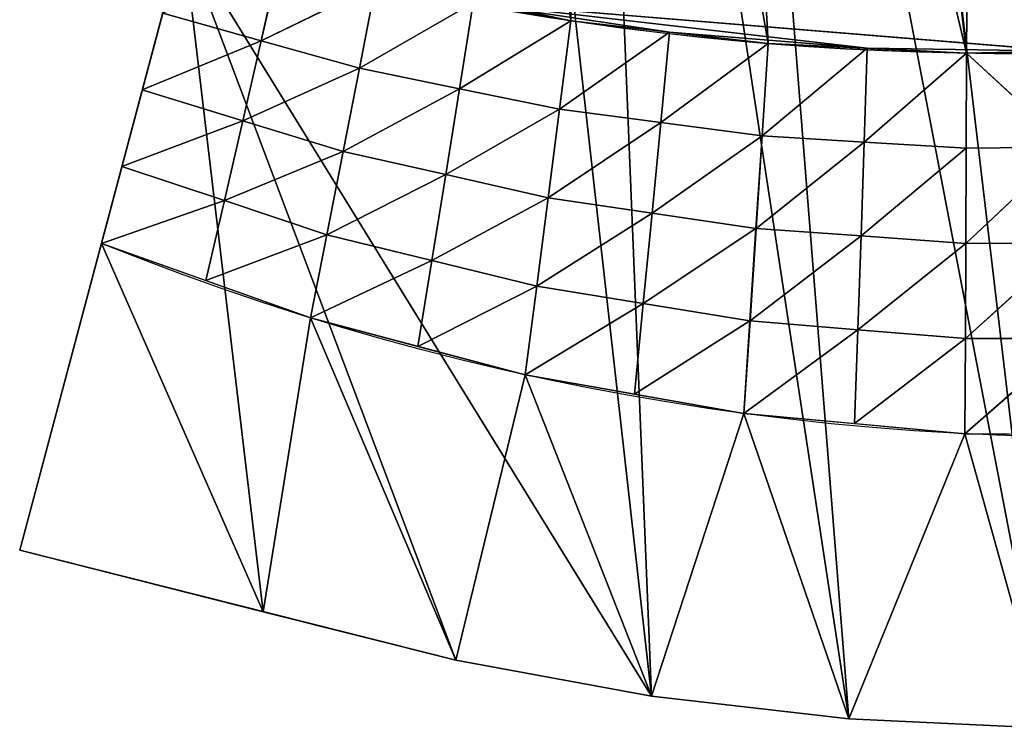
# Model space of a CAD drawing. Extents: x 14 to 286, y -8 to 225.
# Drawn here: x 18 to 38, y 19 to 33 of the extents above; entities that cross this region are included whole.
import ezdxf

# ---------------------------------------------------------------- set-up
doc = ezdxf.new("R2010")
doc.units = 0
doc.header["$MEASUREMENT"] = 0
doc.layers.get('0').update_dxf_attribs({"linetype": 'CONTINUOUS'})
doc.layers.add('QUEUE-STANDARD-PIECES-DXF_', color=7, linetype='CONTINUOUS')

# ---------------------------------------------------------------- blocks, each defined once
blk = doc.blocks.new('GROUP_7')
at = {"layer": 'QUEUE-STANDARD-PIECES-DXF_', "color": 7}
blk.add_arc((9.0113, -14.7552), 23.8648, 67.81488, 112.18512, dxfattribs=at)
blk = doc.blocks.new('GROUP3_4')
at = {"color": 0}
for p, q in [((231.811, 115.463, 30), (229.544, 115.75, 30)), ((231.811, 115.463, 30), (229.363, 113.784, 26.875)), ((231.811, 115.463, 30), (229.363, 113.784, 26.875)), ((231.571, 113.519, 26.875), (231.811, 115.463, 30)), ((231.571, 113.519, 26.875), (231.811, 115.463, 30)), ((234.046, 114.989, 30), (231.811, 115.463, 30)), ((234.046, 114.989, 30), (231.571, 113.519, 26.875)), ((234.046, 114.989, 30), (231.571, 113.519, 26.875)), ((233.751, 113.079, 26.875), (234.046, 114.989, 30)), ((233.751, 113.079, 26.875), (234.046, 114.989, 30)), ((236.282, 114.514, 30), (234.046, 114.989, 30)), ((236.282, 114.514, 30), (233.751, 113.079, 26.875)), ((236.282, 114.514, 30), (233.751, 113.079, 26.875)), ((236.282, 114.514, 30), (235.931, 112.638, 26.875)), ((236.282, 114.514, 30), (235.931, 112.638, 26.875)), ((235.934, 112.638, 26.875), (236.282, 114.514, 30)), ((235.934, 112.638, 26.875), (236.282, 114.514, 30)), ((238.47, 113.854, 30), (236.282, 114.514, 30)), ((229.363, 113.784, 26.875), (231.571, 113.519, 26.875)), ((229.363, 113.784, 26.875), (231.571, 113.519, 26.875)), ((238.47, 113.854, 30), (235.934, 112.638, 26.875)), ((238.47, 113.854, 30), (235.934, 112.638, 26.875)), ((238.071, 112.025, 26.875), (238.47, 113.854, 30)), ((238.071, 112.025, 26.875), (238.47, 113.854, 30)), ((240.658, 113.194, 30), (238.47, 113.854, 30)), ((229.183, 111.819, 23.75), (231.571, 113.519, 26.875)), ((229.183, 111.819, 23.75), (231.571, 113.519, 26.875)), ((231.332, 111.574, 23.75), (231.571, 113.519, 26.875)), ((231.332, 111.574, 23.75), (231.571, 113.519, 26.875)), ((231.571, 113.519, 26.875), (233.751, 113.079, 26.875)), ((231.571, 113.519, 26.875), (233.751, 113.079, 26.875)), ((240.658, 113.194, 30), (238.071, 112.025, 26.875)), ((240.658, 113.194, 30), (238.071, 112.025, 26.875)), ((240.207, 111.413, 26.875), (240.658, 113.194, 30)), ((240.207, 111.413, 26.875), (240.658, 113.194, 30)), ((242.783, 112.354, 30), (240.658, 113.194, 30)), ((233.751, 113.079, 26.875), (231.332, 111.574, 23.75)), ((233.751, 113.079, 26.875), (231.332, 111.574, 23.75)), ((233.457, 111.168, 23.75), (233.751, 113.079, 26.875)), ((233.457, 111.168, 23.75), (233.751, 113.079, 26.875)), ((233.751, 113.079, 26.875), (235.931, 112.638, 26.875)), ((233.751, 113.079, 26.875), (235.931, 112.638, 26.875)), ((235.931, 112.638, 26.875), (233.457, 111.168, 23.75)), ((235.931, 112.638, 26.875), (233.457, 111.168, 23.75)), ((235.934, 112.638, 26.875), (235.582, 110.762, 23.75)), ((235.582, 110.762, 23.75), (235.931, 112.638, 26.875)), ((235.582, 110.762, 23.75), (235.931, 112.638, 26.875)), ((235.934, 112.638, 26.875), (235.582, 110.762, 23.75)), ((235.586, 110.761, 23.75), (235.934, 112.638, 26.875)), ((235.586, 110.761, 23.75), (235.934, 112.638, 26.875)), ((235.931, 112.638, 26.875), (235.934, 112.638, 26.875)), ((235.931, 112.638, 26.875), (235.934, 112.638, 26.875)), ((235.934, 112.638, 26.875), (238.071, 112.025, 26.875)), ((235.934, 112.638, 26.875), (238.071, 112.025, 26.875)), ((242.783, 112.354, 30), (240.207, 111.413, 26.875)), ((242.783, 112.354, 30), (240.207, 111.413, 26.875)), ((242.783, 112.354, 30), (242.29, 110.632, 26.875)), ((242.783, 112.354, 30), (242.29, 110.632, 26.875)), ((244.908, 111.513, 30), (242.783, 112.354, 30)), ((235.586, 110.761, 23.75), (238.071, 112.025, 26.875)), ((235.586, 110.761, 23.75), (238.071, 112.025, 26.875)), ((237.672, 110.197, 23.75), (238.071, 112.025, 26.875)), ((237.672, 110.197, 23.75), (238.071, 112.025, 26.875)), ((238.071, 112.025, 26.875), (240.207, 111.413, 26.875)), ((238.071, 112.025, 26.875), (240.207, 111.413, 26.875)), ((231.332, 111.574, 23.75), (229.183, 111.819, 23.75)), ((231.332, 111.574, 23.75), (229.183, 111.819, 23.75)), ((229.004, 109.854, 20.625), (231.332, 111.574, 23.75)), ((229.004, 109.854, 20.625), (231.332, 111.574, 23.75)), ((231.095, 109.63, 20.625), (231.332, 111.574, 23.75)), ((231.095, 109.63, 20.625), (231.332, 111.574, 23.75)), ((233.457, 111.168, 23.75), (231.332, 111.574, 23.75)), ((233.457, 111.168, 23.75), (231.332, 111.574, 23.75)), ((242.29, 110.632, 26.875), (244.908, 111.513, 30)), ((242.29, 110.632, 26.875), (244.908, 111.513, 30)), ((244.908, 111.513, 30), (244.372, 109.851, 26.875)), ((244.908, 111.513, 30), (244.372, 109.851, 26.875)), ((246.955, 110.498, 30), (244.908, 111.513, 30)), ((237.672, 110.197, 23.75), (240.207, 111.413, 26.875)), ((237.672, 110.197, 23.75), (240.207, 111.413, 26.875)), ((239.758, 109.632, 23.75), (240.207, 111.413, 26.875)), ((239.758, 109.632, 23.75), (240.207, 111.413, 26.875)), ((240.207, 111.413, 26.875), (242.29, 110.632, 26.875)), ((240.207, 111.413, 26.875), (242.29, 110.632, 26.875)), ((231.095, 109.63, 20.625), (233.457, 111.168, 23.75)), ((231.095, 109.63, 20.625), (233.457, 111.168, 23.75)), ((233.165, 109.258, 20.625), (233.457, 111.168, 23.75)), ((233.165, 109.258, 20.625), (233.457, 111.168, 23.75)), ((235.582, 110.762, 23.75), (233.457, 111.168, 23.75)), ((235.582, 110.762, 23.75), (233.457, 111.168, 23.75)), ((233.165, 109.258, 20.625), (235.582, 110.762, 23.75)), ((233.165, 109.258, 20.625), (235.582, 110.762, 23.75)), ((235.235, 108.886, 20.625), (235.582, 110.762, 23.75)), ((235.235, 108.886, 20.625), (235.582, 110.762, 23.75)), ((235.235, 108.886, 20.625), (235.586, 110.761, 23.75)), ((235.235, 108.886, 20.625), (235.586, 110.761, 23.75)), ((235.239, 108.885, 20.625), (235.586, 110.761, 23.75)), ((235.239, 108.885, 20.625), (235.586, 110.761, 23.75)), ((235.582, 110.762, 23.75), (235.586, 110.761, 23.75)), ((235.582, 110.762, 23.75), (235.586, 110.761, 23.75)), ((237.672, 110.197, 23.75), (235.586, 110.761, 23.75)), ((237.672, 110.197, 23.75), (235.586, 110.761, 23.75)), ((242.29, 110.632, 26.875), (239.758, 109.632, 23.75)), ((242.29, 110.632, 26.875), (239.758, 109.632, 23.75)), ((242.29, 110.632, 26.875), (241.798, 108.911, 23.75)), ((242.29, 110.632, 26.875), (241.798, 108.911, 23.75)), ((242.29, 110.632, 26.875), (244.372, 109.851, 26.875)), ((242.29, 110.632, 26.875), (244.372, 109.851, 26.875)), ((244.372, 109.851, 26.875), (246.955, 110.498, 30)), ((244.372, 109.851, 26.875), (246.955, 110.498, 30)), ((246.955, 110.498, 30), (246.386, 108.907, 26.875)), ((246.955, 110.498, 30), (246.386, 108.907, 26.875)), ((249.003, 109.482, 30), (246.955, 110.498, 30)), ((235.239, 108.885, 20.625), (237.672, 110.197, 23.75)), ((235.239, 108.885, 20.625), (237.672, 110.197, 23.75)), ((237.275, 108.368, 20.625), (237.672, 110.197, 23.75)), ((237.275, 108.368, 20.625), (237.672, 110.197, 23.75)), ((237.672, 110.197, 23.75), (239.758, 109.632, 23.75)), ((237.672, 110.197, 23.75), (239.758, 109.632, 23.75)), ((230.86, 107.685, 17.5), (229.004, 109.854, 20.625)), ((231.095, 109.63, 20.625), (229.004, 109.854, 20.625)), ((230.86, 107.685, 17.5), (229.004, 109.854, 20.625)), ((231.095, 109.63, 20.625), (229.004, 109.854, 20.625)), ((241.798, 108.911, 23.75), (244.372, 109.851, 26.875)), ((241.798, 108.911, 23.75), (244.372, 109.851, 26.875)), ((244.372, 109.851, 26.875), (243.838, 108.189, 23.75)), ((244.372, 109.851, 26.875), (243.838, 108.189, 23.75)), ((246.386, 108.907, 26.875), (244.372, 109.851, 26.875)), ((246.386, 108.907, 26.875), (244.372, 109.851, 26.875)), ((230.86, 107.685, 17.5), (231.095, 109.63, 20.625)), ((230.86, 107.685, 17.5), (231.095, 109.63, 20.625)), ((233.165, 109.258, 20.625), (231.095, 109.63, 20.625)), ((233.165, 109.258, 20.625), (231.095, 109.63, 20.625)), ((239.758, 109.632, 23.75), (237.275, 108.368, 20.625)), ((239.758, 109.632, 23.75), (237.275, 108.368, 20.625)), ((239.312, 107.85, 20.625), (239.758, 109.632, 23.75)), ((239.312, 107.85, 20.625), (239.758, 109.632, 23.75)), ((241.798, 108.911, 23.75), (239.758, 109.632, 23.75)), ((241.798, 108.911, 23.75), (239.758, 109.632, 23.75)), ((249.003, 109.482, 30), (246.386, 108.907, 26.875)), ((249.003, 109.482, 30), (246.386, 108.907, 26.875)), ((248.399, 107.963, 26.875), (249.003, 109.482, 30)), ((233.165, 109.258, 20.625), (230.86, 107.685, 17.5)), ((233.165, 109.258, 20.625), (230.86, 107.685, 17.5)), ((232.876, 107.347, 17.5), (233.165, 109.258, 20.625)), ((232.876, 107.347, 17.5), (233.165, 109.258, 20.625)), ((235.235, 108.886, 20.625), (233.165, 109.258, 20.625)), ((235.235, 108.886, 20.625), (233.165, 109.258, 20.625)), ((235.235, 108.886, 20.625), (232.876, 107.347, 17.5)), ((235.235, 108.886, 20.625), (232.876, 107.347, 17.5)), ((235.235, 108.886, 20.625), (234.891, 107.009, 17.5)), ((235.235, 108.886, 20.625), (234.891, 107.009, 17.5)), ((234.891, 107.009, 17.5), (235.239, 108.885, 20.625)), ((234.891, 107.009, 17.5), (235.239, 108.885, 20.625)), ((235.239, 108.885, 20.625), (235.235, 108.886, 20.625)), ((235.239, 108.885, 20.625), (235.235, 108.886, 20.625)), ((237.275, 108.368, 20.625), (235.239, 108.885, 20.625)), ((237.275, 108.368, 20.625), (235.239, 108.885, 20.625)), ((239.312, 107.85, 20.625), (241.798, 108.911, 23.75)), ((239.312, 107.85, 20.625), (241.798, 108.911, 23.75)), ((241.798, 108.911, 23.75), (241.308, 107.188, 20.625)), ((241.798, 108.911, 23.75), (241.308, 107.188, 20.625)), ((243.838, 108.189, 23.75), (241.798, 108.911, 23.75)), ((243.838, 108.189, 23.75), (241.798, 108.911, 23.75)), ((243.838, 108.189, 23.75), (246.386, 108.907, 26.875)), ((243.838, 108.189, 23.75), (246.386, 108.907, 26.875)), ((246.386, 108.907, 26.875), (245.817, 107.316, 23.75)), ((246.386, 108.907, 26.875), (245.817, 107.316, 23.75)), ((246.386, 108.907, 26.875), (248.399, 107.963, 26.875)), ((246.386, 108.907, 26.875), (248.399, 107.963, 26.875)), ((237.275, 108.368, 20.625), (234.891, 107.009, 17.5)), ((237.275, 108.368, 20.625), (234.891, 107.009, 17.5)), ((236.879, 106.538, 17.5), (237.275, 108.368, 20.625)), ((236.879, 106.538, 17.5), (237.275, 108.368, 20.625)), ((237.275, 108.368, 20.625), (239.312, 107.85, 20.625)), ((237.275, 108.368, 20.625), (239.312, 107.85, 20.625)), ((241.308, 107.188, 20.625), (243.838, 108.189, 23.75)), ((241.308, 107.188, 20.625), (243.838, 108.189, 23.75)), ((243.838, 108.189, 23.75), (243.304, 106.527, 20.625)), ((243.838, 108.189, 23.75), (243.304, 106.527, 20.625)), ((245.817, 107.316, 23.75), (243.838, 108.189, 23.75)), ((245.817, 107.316, 23.75), (243.838, 108.189, 23.75)), ((228.827, 107.888, 17.5), (230.86, 107.685, 17.5)), ((228.827, 107.888, 17.5), (230.86, 107.685, 17.5)), ((228.827, 107.888, 17.5), (232.876, 107.347, 17.5)), ((228.827, 107.888, 17.5), (232.876, 107.347, 17.5)), ((240.82, 105.466, 17.5), (228.827, 107.888, 17.5)), ((239.312, 107.85, 20.625), (236.879, 106.538, 17.5)), ((239.312, 107.85, 20.625), (236.879, 106.538, 17.5)), ((238.868, 106.067, 17.5), (239.312, 107.85, 20.625)), ((238.868, 106.067, 17.5), (239.312, 107.85, 20.625)), ((241.308, 107.188, 20.625), (239.312, 107.85, 20.625)), ((241.308, 107.188, 20.625), (239.312, 107.85, 20.625)), ((248.399, 107.963, 26.875), (245.817, 107.316, 23.75)), ((248.399, 107.963, 26.875), (245.817, 107.316, 23.75)), ((247.796, 106.443, 23.75), (248.399, 107.963, 26.875)), ((232.876, 107.347, 17.5), (230.86, 107.685, 17.5)), ((232.876, 107.347, 17.5), (230.86, 107.685, 17.5)), ((232.876, 107.347, 17.5), (234.891, 107.009, 17.5)), ((232.876, 107.347, 17.5), (234.891, 107.009, 17.5)), ((232.876, 107.347, 17.5), (236.879, 106.538, 17.5)), ((240.82, 105.466, 17.5), (232.876, 107.347, 17.5)), ((232.876, 107.347, 17.5), (236.879, 106.538, 17.5)), ((240.82, 105.466, 17.5), (232.876, 107.347, 17.5)), ((245.817, 107.316, 23.75), (243.304, 106.527, 20.625)), ((245.817, 107.316, 23.75), (243.304, 106.527, 20.625)), ((245.817, 107.316, 23.75), (245.249, 105.725, 20.625)), ((245.817, 107.316, 23.75), (245.249, 105.725, 20.625)), ((245.817, 107.316, 23.75), (247.796, 106.443, 23.75)), ((245.817, 107.316, 23.75), (247.796, 106.443, 23.75)), ((238.868, 106.067, 17.5), (241.308, 107.188, 20.625)), ((238.868, 106.067, 17.5), (241.308, 107.188, 20.625)), ((241.308, 107.188, 20.625), (240.82, 105.466, 17.5)), ((241.308, 107.188, 20.625), (240.82, 105.466, 17.5)), ((241.308, 107.188, 20.625), (243.304, 106.527, 20.625)), ((241.308, 107.188, 20.625), (243.304, 106.527, 20.625)), ((236.879, 106.538, 17.5), (234.891, 107.009, 17.5)), ((236.879, 106.538, 17.5), (234.891, 107.009, 17.5)), ((236.879, 106.538, 17.5), (238.868, 106.067, 17.5)), ((240.82, 105.466, 17.5), (236.879, 106.538, 17.5)), ((236.879, 106.538, 17.5), (238.868, 106.067, 17.5)), ((240.82, 105.466, 17.5), (236.879, 106.538, 17.5)), ((240.82, 105.466, 17.5), (243.304, 106.527, 20.625)), ((240.82, 105.466, 17.5), (243.304, 106.527, 20.625)), ((243.304, 106.527, 20.625), (242.773, 104.864, 17.5)), ((243.304, 106.527, 20.625), (242.773, 104.864, 17.5)), ((243.304, 106.527, 20.625), (245.249, 105.725, 20.625)), ((243.304, 106.527, 20.625), (245.249, 105.725, 20.625)), ((247.796, 106.443, 23.75), (245.249, 105.725, 20.625)), ((247.796, 106.443, 23.75), (245.249, 105.725, 20.625)), ((247.193, 104.923, 20.625), (247.796, 106.443, 23.75)), ((240.82, 105.466, 17.5), (238.868, 106.067, 17.5)), ((240.82, 105.466, 17.5), (238.868, 106.067, 17.5)), ((242.773, 104.864, 17.5), (245.249, 105.725, 20.625)), ((242.773, 104.864, 17.5), (245.249, 105.725, 20.625)), ((245.249, 105.725, 20.625), (244.681, 104.134, 17.5)), ((245.249, 105.725, 20.625), (244.681, 104.134, 17.5)), ((245.249, 105.725, 20.625), (247.193, 104.923, 20.625)), ((245.249, 105.725, 20.625), (247.193, 104.923, 20.625))]:
    blk.add_line(p, q, dxfattribs=at)
at = {"color": 134}
mesh = blk.add_polyface(dxfattribs=at)
corners = [(229.544, 115.75, 30), (229.363, 113.784, 26.875), (231.811, 115.463, 30)]
mesh.append_faces([[corners[k] for k in face] for face in [(0, 1, 2)]], dxfattribs={"color": 134})
mesh = blk.add_polyface(dxfattribs=at)
corners = [(231.811, 115.463, 30), (229.363, 113.784, 26.875), (231.571, 113.519, 26.875)]
mesh.append_faces([[corners[k] for k in face] for face in [(0, 1, 2)]], dxfattribs={"color": 134})
mesh = blk.add_polyface(dxfattribs=at)
corners = [(231.811, 115.463, 30), (231.571, 113.519, 26.875), (234.046, 114.989, 30)]
mesh.append_faces([[corners[k] for k in face] for face in [(0, 1, 2)]], dxfattribs={"color": 134})
mesh = blk.add_polyface(dxfattribs=at)
corners = [(234.046, 114.989, 30), (231.571, 113.519, 26.875), (233.751, 113.079, 26.875)]
mesh.append_faces([[corners[k] for k in face] for face in [(0, 1, 2)]], dxfattribs={"color": 134})
mesh = blk.add_polyface(dxfattribs=at)
corners = [(234.046, 114.989, 30), (233.751, 113.079, 26.875), (236.282, 114.514, 30)]
mesh.append_faces([[corners[k] for k in face] for face in [(0, 1, 2)]], dxfattribs={"color": 134})
mesh = blk.add_polyface(dxfattribs=at)
corners = [(236.282, 114.514, 30), (233.751, 113.079, 26.875), (235.931, 112.638, 26.875)]
mesh.append_faces([[corners[k] for k in face] for face in [(0, 1, 2)]], dxfattribs={"color": 134})
mesh = blk.add_polyface(dxfattribs=at)
corners = [(236.282, 114.514, 30), (235.931, 112.638, 26.875), (235.934, 112.638, 26.875)]
mesh.append_faces([[corners[k] for k in face] for face in [(0, 1, 2)]], dxfattribs={"color": 134})
mesh = blk.add_polyface(dxfattribs=at)
corners = [(236.282, 114.514, 30), (235.934, 112.638, 26.875), (238.47, 113.854, 30)]
mesh.append_faces([[corners[k] for k in face] for face in [(0, 1, 2)]], dxfattribs={"color": 134})
mesh = blk.add_polyface(dxfattribs=at)
corners = [(231.571, 113.519, 26.875), (229.363, 113.784, 26.875), (229.183, 111.819, 23.75)]
mesh.append_faces([[corners[k] for k in face] for face in [(0, 1, 2)]], dxfattribs={"color": 134})
mesh = blk.add_polyface(dxfattribs=at)
corners = [(238.47, 113.854, 30), (235.934, 112.638, 26.875), (238.071, 112.025, 26.875)]
mesh.append_faces([[corners[k] for k in face] for face in [(0, 1, 2)]], dxfattribs={"color": 134})
mesh = blk.add_polyface(dxfattribs=at)
corners = [(238.47, 113.854, 30), (238.071, 112.025, 26.875), (240.658, 113.194, 30)]
mesh.append_faces([[corners[k] for k in face] for face in [(0, 1, 2)]], dxfattribs={"color": 134})
mesh = blk.add_polyface(dxfattribs=at)
corners = [(231.571, 113.519, 26.875), (229.183, 111.819, 23.75), (231.332, 111.574, 23.75)]
mesh.append_faces([[corners[k] for k in face] for face in [(0, 1, 2)]], dxfattribs={"color": 134})
mesh = blk.add_polyface(dxfattribs=at)
corners = [(233.751, 113.079, 26.875), (231.571, 113.519, 26.875), (231.332, 111.574, 23.75)]
mesh.append_faces([[corners[k] for k in face] for face in [(0, 1, 2)]], dxfattribs={"color": 134})
mesh = blk.add_polyface(dxfattribs=at)
corners = [(240.658, 113.194, 30), (238.071, 112.025, 26.875), (240.207, 111.413, 26.875)]
mesh.append_faces([[corners[k] for k in face] for face in [(0, 1, 2)]], dxfattribs={"color": 134})
mesh = blk.add_polyface(dxfattribs=at)
corners = [(240.658, 113.194, 30), (240.207, 111.413, 26.875), (242.783, 112.354, 30)]
mesh.append_faces([[corners[k] for k in face] for face in [(0, 1, 2)]], dxfattribs={"color": 134})
mesh = blk.add_polyface(dxfattribs=at)
corners = [(233.751, 113.079, 26.875), (231.332, 111.574, 23.75), (233.457, 111.168, 23.75)]
mesh.append_faces([[corners[k] for k in face] for face in [(0, 1, 2)]], dxfattribs={"color": 134})
mesh = blk.add_polyface(dxfattribs=at)
corners = [(235.931, 112.638, 26.875), (233.751, 113.079, 26.875), (233.457, 111.168, 23.75)]
mesh.append_faces([[corners[k] for k in face] for face in [(0, 1, 2)]], dxfattribs={"color": 134})
mesh = blk.add_polyface(dxfattribs=at)
corners = [(235.931, 112.638, 26.875), (233.457, 111.168, 23.75), (235.582, 110.762, 23.75)]
mesh.append_faces([[corners[k] for k in face] for face in [(0, 1, 2)]], dxfattribs={"color": 134})
mesh = blk.add_polyface(dxfattribs=at)
corners = [(235.934, 112.638, 26.875), (235.582, 110.762, 23.75), (235.586, 110.761, 23.75)]
mesh.append_faces([[corners[k] for k in face] for face in [(0, 1, 2)]], dxfattribs={"color": 134})
mesh = blk.add_polyface(dxfattribs=at)
corners = [(235.931, 112.638, 26.875), (235.582, 110.762, 23.75), (235.934, 112.638, 26.875)]
mesh.append_faces([[corners[k] for k in face] for face in [(0, 1, 2)]], dxfattribs={"color": 134})
mesh = blk.add_polyface(dxfattribs=at)
corners = [(238.071, 112.025, 26.875), (235.934, 112.638, 26.875), (235.586, 110.761, 23.75)]
mesh.append_faces([[corners[k] for k in face] for face in [(0, 1, 2)]], dxfattribs={"color": 134})
mesh = blk.add_polyface(dxfattribs=at)
corners = [(242.783, 112.354, 30), (240.207, 111.413, 26.875), (242.29, 110.632, 26.875)]
mesh.append_faces([[corners[k] for k in face] for face in [(0, 1, 2)]], dxfattribs={"color": 134})
mesh = blk.add_polyface(dxfattribs=at)
corners = [(242.783, 112.354, 30), (242.29, 110.632, 26.875), (244.908, 111.513, 30)]
mesh.append_faces([[corners[k] for k in face] for face in [(0, 1, 2)]], dxfattribs={"color": 134})
mesh = blk.add_polyface(dxfattribs=at)
corners = [(238.071, 112.025, 26.875), (235.586, 110.761, 23.75), (237.672, 110.197, 23.75)]
mesh.append_faces([[corners[k] for k in face] for face in [(0, 1, 2)]], dxfattribs={"color": 134})
mesh = blk.add_polyface(dxfattribs=at)
corners = [(240.207, 111.413, 26.875), (238.071, 112.025, 26.875), (237.672, 110.197, 23.75)]
mesh.append_faces([[corners[k] for k in face] for face in [(0, 1, 2)]], dxfattribs={"color": 134})
mesh = blk.add_polyface(dxfattribs=at)
corners = [(231.332, 111.574, 23.75), (229.183, 111.819, 23.75), (229.004, 109.854, 20.625)]
mesh.append_faces([[corners[k] for k in face] for face in [(0, 1, 2)]], dxfattribs={"color": 134})
mesh = blk.add_polyface(dxfattribs=at)
corners = [(231.332, 111.574, 23.75), (229.004, 109.854, 20.625), (231.095, 109.63, 20.625)]
mesh.append_faces([[corners[k] for k in face] for face in [(0, 1, 2)]], dxfattribs={"color": 134})
mesh = blk.add_polyface(dxfattribs=at)
corners = [(233.457, 111.168, 23.75), (231.332, 111.574, 23.75), (231.095, 109.63, 20.625)]
mesh.append_faces([[corners[k] for k in face] for face in [(0, 1, 2)]], dxfattribs={"color": 134})
mesh = blk.add_polyface(dxfattribs=at)
corners = [(244.908, 111.513, 30), (242.29, 110.632, 26.875), (244.372, 109.851, 26.875)]
mesh.append_faces([[corners[k] for k in face] for face in [(0, 1, 2)]], dxfattribs={"color": 134})
mesh = blk.add_polyface(dxfattribs=at)
corners = [(244.908, 111.513, 30), (244.372, 109.851, 26.875), (246.955, 110.498, 30)]
mesh.append_faces([[corners[k] for k in face] for face in [(0, 1, 2)]], dxfattribs={"color": 134})
mesh = blk.add_polyface(dxfattribs=at)
corners = [(240.207, 111.413, 26.875), (237.672, 110.197, 23.75), (239.758, 109.632, 23.75)]
mesh.append_faces([[corners[k] for k in face] for face in [(0, 1, 2)]], dxfattribs={"color": 134})
mesh = blk.add_polyface(dxfattribs=at)
corners = [(242.29, 110.632, 26.875), (240.207, 111.413, 26.875), (239.758, 109.632, 23.75)]
mesh.append_faces([[corners[k] for k in face] for face in [(0, 1, 2)]], dxfattribs={"color": 134})
mesh = blk.add_polyface(dxfattribs=at)
corners = [(233.457, 111.168, 23.75), (231.095, 109.63, 20.625), (233.165, 109.258, 20.625)]
mesh.append_faces([[corners[k] for k in face] for face in [(0, 1, 2)]], dxfattribs={"color": 134})
mesh = blk.add_polyface(dxfattribs=at)
corners = [(235.582, 110.762, 23.75), (233.457, 111.168, 23.75), (233.165, 109.258, 20.625)]
mesh.append_faces([[corners[k] for k in face] for face in [(0, 1, 2)]], dxfattribs={"color": 134})
mesh = blk.add_polyface(dxfattribs=at)
corners = [(235.582, 110.762, 23.75), (233.165, 109.258, 20.625), (235.235, 108.886, 20.625)]
mesh.append_faces([[corners[k] for k in face] for face in [(0, 1, 2)]], dxfattribs={"color": 134})
mesh = blk.add_polyface(dxfattribs=at)
corners = [(235.582, 110.762, 23.75), (235.235, 108.886, 20.625), (235.586, 110.761, 23.75)]
mesh.append_faces([[corners[k] for k in face] for face in [(0, 1, 2)]], dxfattribs={"color": 134})
mesh = blk.add_polyface(dxfattribs=at)
corners = [(235.586, 110.761, 23.75), (235.235, 108.886, 20.625), (235.239, 108.885, 20.625)]
mesh.append_faces([[corners[k] for k in face] for face in [(0, 1, 2)]], dxfattribs={"color": 134})
mesh = blk.add_polyface(dxfattribs=at)
corners = [(237.672, 110.197, 23.75), (235.586, 110.761, 23.75), (235.239, 108.885, 20.625)]
mesh.append_faces([[corners[k] for k in face] for face in [(0, 1, 2)]], dxfattribs={"color": 134})
mesh = blk.add_polyface(dxfattribs=at)
corners = [(242.29, 110.632, 26.875), (239.758, 109.632, 23.75), (241.798, 108.911, 23.75)]
mesh.append_faces([[corners[k] for k in face] for face in [(0, 1, 2)]], dxfattribs={"color": 134})
mesh = blk.add_polyface(dxfattribs=at)
corners = [(244.372, 109.851, 26.875), (242.29, 110.632, 26.875), (241.798, 108.911, 23.75)]
mesh.append_faces([[corners[k] for k in face] for face in [(0, 1, 2)]], dxfattribs={"color": 134})
mesh = blk.add_polyface(dxfattribs=at)
corners = [(246.955, 110.498, 30), (244.372, 109.851, 26.875), (246.386, 108.907, 26.875)]
mesh.append_faces([[corners[k] for k in face] for face in [(0, 1, 2)]], dxfattribs={"color": 134})
mesh = blk.add_polyface(dxfattribs=at)
corners = [(246.955, 110.498, 30), (246.386, 108.907, 26.875), (249.003, 109.482, 30)]
mesh.append_faces([[corners[k] for k in face] for face in [(0, 1, 2)]], dxfattribs={"color": 134})
mesh = blk.add_polyface(dxfattribs=at)
corners = [(237.672, 110.197, 23.75), (235.239, 108.885, 20.625), (237.275, 108.368, 20.625)]
mesh.append_faces([[corners[k] for k in face] for face in [(0, 1, 2)]], dxfattribs={"color": 134})
mesh = blk.add_polyface(dxfattribs=at)
corners = [(239.758, 109.632, 23.75), (237.672, 110.197, 23.75), (237.275, 108.368, 20.625)]
mesh.append_faces([[corners[k] for k in face] for face in [(0, 1, 2)]], dxfattribs={"color": 134})
mesh = blk.add_polyface(dxfattribs=at)
corners = [(229.004, 109.854, 20.625), (228.827, 107.888, 17.5), (230.86, 107.685, 17.5)]
mesh.append_faces([[corners[k] for k in face] for face in [(0, 1, 2)]], dxfattribs={"color": 134})
mesh = blk.add_polyface(dxfattribs=at)
corners = [(231.095, 109.63, 20.625), (229.004, 109.854, 20.625), (230.86, 107.685, 17.5)]
mesh.append_faces([[corners[k] for k in face] for face in [(0, 1, 2)]], dxfattribs={"color": 134})
mesh = blk.add_polyface(dxfattribs=at)
corners = [(244.372, 109.851, 26.875), (241.798, 108.911, 23.75), (243.838, 108.189, 23.75)]
mesh.append_faces([[corners[k] for k in face] for face in [(0, 1, 2)]], dxfattribs={"color": 134})
mesh = blk.add_polyface(dxfattribs=at)
corners = [(246.386, 108.907, 26.875), (244.372, 109.851, 26.875), (243.838, 108.189, 23.75)]
mesh.append_faces([[corners[k] for k in face] for face in [(0, 1, 2)]], dxfattribs={"color": 134})
mesh = blk.add_polyface(dxfattribs=at)
corners = [(233.165, 109.258, 20.625), (231.095, 109.63, 20.625), (230.86, 107.685, 17.5)]
mesh.append_faces([[corners[k] for k in face] for face in [(0, 1, 2)]], dxfattribs={"color": 134})
mesh = blk.add_polyface(dxfattribs=at)
corners = [(239.758, 109.632, 23.75), (237.275, 108.368, 20.625), (239.312, 107.85, 20.625)]
mesh.append_faces([[corners[k] for k in face] for face in [(0, 1, 2)]], dxfattribs={"color": 134})
mesh = blk.add_polyface(dxfattribs=at)
corners = [(241.798, 108.911, 23.75), (239.758, 109.632, 23.75), (239.312, 107.85, 20.625)]
mesh.append_faces([[corners[k] for k in face] for face in [(0, 1, 2)]], dxfattribs={"color": 134})
mesh = blk.add_polyface(dxfattribs=at)
corners = [(249.003, 109.482, 30), (246.386, 108.907, 26.875), (248.399, 107.963, 26.875)]
mesh.append_faces([[corners[k] for k in face] for face in [(0, 1, 2)]], dxfattribs={"color": 134})
mesh = blk.add_polyface(dxfattribs=at)
corners = [(233.165, 109.258, 20.625), (230.86, 107.685, 17.5), (232.876, 107.347, 17.5)]
mesh.append_faces([[corners[k] for k in face] for face in [(0, 1, 2)]], dxfattribs={"color": 134})
mesh = blk.add_polyface(dxfattribs=at)
corners = [(235.235, 108.886, 20.625), (233.165, 109.258, 20.625), (232.876, 107.347, 17.5)]
mesh.append_faces([[corners[k] for k in face] for face in [(0, 1, 2)]], dxfattribs={"color": 134})
mesh = blk.add_polyface(dxfattribs=at)
corners = [(235.235, 108.886, 20.625), (232.876, 107.347, 17.5), (234.891, 107.009, 17.5)]
mesh.append_faces([[corners[k] for k in face] for face in [(0, 1, 2)]], dxfattribs={"color": 134})
mesh = blk.add_polyface(dxfattribs=at)
corners = [(235.235, 108.886, 20.625), (234.891, 107.009, 17.5), (235.239, 108.885, 20.625)]
mesh.append_faces([[corners[k] for k in face] for face in [(0, 1, 2)]], dxfattribs={"color": 134})
mesh = blk.add_polyface(dxfattribs=at)
corners = [(237.275, 108.368, 20.625), (235.239, 108.885, 20.625), (234.891, 107.009, 17.5)]
mesh.append_faces([[corners[k] for k in face] for face in [(0, 1, 2)]], dxfattribs={"color": 134})
mesh = blk.add_polyface(dxfattribs=at)
corners = [(241.798, 108.911, 23.75), (239.312, 107.85, 20.625), (241.308, 107.188, 20.625)]
mesh.append_faces([[corners[k] for k in face] for face in [(0, 1, 2)]], dxfattribs={"color": 134})
mesh = blk.add_polyface(dxfattribs=at)
corners = [(243.838, 108.189, 23.75), (241.798, 108.911, 23.75), (241.308, 107.188, 20.625)]
mesh.append_faces([[corners[k] for k in face] for face in [(0, 1, 2)]], dxfattribs={"color": 134})
mesh = blk.add_polyface(dxfattribs=at)
corners = [(246.386, 108.907, 26.875), (243.838, 108.189, 23.75), (245.817, 107.316, 23.75)]
mesh.append_faces([[corners[k] for k in face] for face in [(0, 1, 2)]], dxfattribs={"color": 134})
mesh = blk.add_polyface(dxfattribs=at)
corners = [(248.399, 107.963, 26.875), (246.386, 108.907, 26.875), (245.817, 107.316, 23.75)]
mesh.append_faces([[corners[k] for k in face] for face in [(0, 1, 2)]], dxfattribs={"color": 134})
mesh = blk.add_polyface(dxfattribs=at)
corners = [(237.275, 108.368, 20.625), (234.891, 107.009, 17.5), (236.879, 106.538, 17.5)]
mesh.append_faces([[corners[k] for k in face] for face in [(0, 1, 2)]], dxfattribs={"color": 134})
mesh = blk.add_polyface(dxfattribs=at)
corners = [(239.312, 107.85, 20.625), (237.275, 108.368, 20.625), (236.879, 106.538, 17.5)]
mesh.append_faces([[corners[k] for k in face] for face in [(0, 1, 2)]], dxfattribs={"color": 134})
mesh = blk.add_polyface(dxfattribs=at)
corners = [(243.838, 108.189, 23.75), (241.308, 107.188, 20.625), (243.304, 106.527, 20.625)]
mesh.append_faces([[corners[k] for k in face] for face in [(0, 1, 2)]], dxfattribs={"color": 134})
mesh = blk.add_polyface(dxfattribs=at)
corners = [(245.817, 107.316, 23.75), (243.838, 108.189, 23.75), (243.304, 106.527, 20.625)]
mesh.append_faces([[corners[k] for k in face] for face in [(0, 1, 2)]], dxfattribs={"color": 134})
mesh = blk.add_polyface(dxfattribs=at)
corners = [(232.876, 107.347, 17.5), (230.86, 107.685, 17.5), (228.827, 107.888, 17.5)]
mesh.append_faces([[corners[k] for k in face] for face in [(0, 1, 2)]], dxfattribs={"color": 134})
mesh = blk.add_polyface(dxfattribs=at)
corners = [(240.82, 105.466, 17.5), (232.876, 107.347, 17.5), (228.827, 107.888, 17.5)]
mesh.append_faces([[corners[k] for k in face] for face in [(0, 1, 2)]], dxfattribs={"color": 134})
mesh = blk.add_polyface(dxfattribs=at)
corners = [(239.312, 107.85, 20.625), (236.879, 106.538, 17.5), (238.868, 106.067, 17.5)]
mesh.append_faces([[corners[k] for k in face] for face in [(0, 1, 2)]], dxfattribs={"color": 134})
mesh = blk.add_polyface(dxfattribs=at)
corners = [(241.308, 107.188, 20.625), (239.312, 107.85, 20.625), (238.868, 106.067, 17.5)]
mesh.append_faces([[corners[k] for k in face] for face in [(0, 1, 2)]], dxfattribs={"color": 134})
mesh = blk.add_polyface(dxfattribs=at)
corners = [(248.399, 107.963, 26.875), (245.817, 107.316, 23.75), (247.796, 106.443, 23.75)]
mesh.append_faces([[corners[k] for k in face] for face in [(0, 1, 2)]], dxfattribs={"color": 134})
mesh = blk.add_polyface(dxfattribs=at)
corners = [(236.879, 106.538, 17.5), (234.891, 107.009, 17.5), (232.876, 107.347, 17.5)]
mesh.append_faces([[corners[k] for k in face] for face in [(0, 1, 2)]], dxfattribs={"color": 134})
mesh = blk.add_polyface(dxfattribs=at)
corners = [(240.82, 105.466, 17.5), (236.879, 106.538, 17.5), (232.876, 107.347, 17.5)]
mesh.append_faces([[corners[k] for k in face] for face in [(0, 1, 2)]], dxfattribs={"color": 134})
mesh = blk.add_polyface(dxfattribs=at)
corners = [(245.817, 107.316, 23.75), (243.304, 106.527, 20.625), (245.249, 105.725, 20.625)]
mesh.append_faces([[corners[k] for k in face] for face in [(0, 1, 2)]], dxfattribs={"color": 134})
mesh = blk.add_polyface(dxfattribs=at)
corners = [(247.796, 106.443, 23.75), (245.817, 107.316, 23.75), (245.249, 105.725, 20.625)]
mesh.append_faces([[corners[k] for k in face] for face in [(0, 1, 2)]], dxfattribs={"color": 134})
mesh = blk.add_polyface(dxfattribs=at)
corners = [(241.308, 107.188, 20.625), (238.868, 106.067, 17.5), (240.82, 105.466, 17.5)]
mesh.append_faces([[corners[k] for k in face] for face in [(0, 1, 2)]], dxfattribs={"color": 134})
mesh = blk.add_polyface(dxfattribs=at)
corners = [(243.304, 106.527, 20.625), (241.308, 107.188, 20.625), (240.82, 105.466, 17.5)]
mesh.append_faces([[corners[k] for k in face] for face in [(0, 1, 2)]], dxfattribs={"color": 134})
mesh = blk.add_polyface(dxfattribs=at)
corners = [(240.82, 105.466, 17.5), (238.868, 106.067, 17.5), (236.879, 106.538, 17.5)]
mesh.append_faces([[corners[k] for k in face] for face in [(0, 1, 2)]], dxfattribs={"color": 134})
mesh = blk.add_polyface(dxfattribs=at)
corners = [(243.304, 106.527, 20.625), (240.82, 105.466, 17.5), (242.773, 104.864, 17.5)]
mesh.append_faces([[corners[k] for k in face] for face in [(0, 1, 2)]], dxfattribs={"color": 134})
mesh = blk.add_polyface(dxfattribs=at)
corners = [(245.249, 105.725, 20.625), (243.304, 106.527, 20.625), (242.773, 104.864, 17.5)]
mesh.append_faces([[corners[k] for k in face] for face in [(0, 1, 2)]], dxfattribs={"color": 134})
mesh = blk.add_polyface(dxfattribs=at)
corners = [(247.796, 106.443, 23.75), (245.249, 105.725, 20.625), (247.193, 104.923, 20.625)]
mesh.append_faces([[corners[k] for k in face] for face in [(0, 1, 2)]], dxfattribs={"color": 134})
mesh = blk.add_polyface(dxfattribs=at)
corners = [(245.249, 105.725, 20.625), (242.773, 104.864, 17.5), (244.681, 104.134, 17.5)]
mesh.append_faces([[corners[k] for k in face] for face in [(0, 1, 2)]], dxfattribs={"color": 134})
mesh = blk.add_polyface(dxfattribs=at)
corners = [(247.193, 104.923, 20.625), (245.249, 105.725, 20.625), (244.681, 104.134, 17.5)]
mesh.append_faces([[corners[k] for k in face] for face in [(0, 1, 2)]], dxfattribs={"color": 134})
blk = doc.blocks.new('GROUP_17')
at = {"color": 134}
for p, q in [((52.586, 34.046, 30), (57.412, 32.203, 30)), ((52.586, 34.046), (57.412, 32.203)), ((52.586, 34.046, 30), (57.412, 32.203, 30)), ((52.586, 34.046), (57.412, 32.203)), ((57.412, 32.203), (52.586, 20.046)), ((57.412, 32.203), (52.586, 20.046)), ((54.999, 26.124, 30), (57.412, 32.203, 30)), ((54.999, 26.124, 30), (57.412, 32.203, 30)), ((57.412, 32.203), (57.412, 32.203, 30)), ((57.412, 32.203), (57.412, 32.203, 30)), ((54.999, 26.124, 30), (52.586, 20.046, 17.5))]:
    blk.add_line(p, q, dxfattribs=at)
at = {"color": 0}
blk.add_line((41.578, 27.404, 23.75), (41.583, 27.403, 23.75), dxfattribs=at)
at = {"color": 134, "extrusion": (0, 0, -1)}
for centre, radius, start, end in [((-28.706, -21.754, -30), 54.623, 61.2261, 118.7739), ((-28.706, -36.659, -17.5), 61.528, 67.16248, 112.83752)]:
    blk.add_arc(centre, radius, start, end, dxfattribs=at)
at = {"layer": 'QUEUE-STANDARD-PIECES-DXF_', "color": 134}
for p, q in [((40.873, 37.652), (40.873, 37.652, 30)), ((40.873, 37.652), (40.873, 37.652, 30)), ((44.85, 36.71), (44.85, 36.71, 30)), ((44.85, 36.71), (44.85, 36.71, 30)), ((48.76, 35.507), (48.76, 35.507, 30)), ((48.76, 35.507), (48.76, 35.507, 30))]:
    blk.add_line(p, q, dxfattribs=at)
at = {"color": 252}
blk.add_blockref('GROUP3_4', (-194.004, -83.358), dxfattribs=at)
at = {"color": 0, "xscale": 2.649999999999997, "yscale": 2.729999999999999}
blk.add_blockref('GROUP_7', (4.826, 0), dxfattribs=at)
at = {"color": 134}
mesh = blk.add_polyface(dxfattribs=at)
corners = [(2.413, 26.124, 30), (4.826, 34.046, 30), (0, 32.203, 30), (6.508, 28.155, 30), (8.652, 35.507, 30), (10.758, 29.836, 30), (12.562, 36.71, 30), (12.946, 30.496, 30), (16.539, 37.652, 30), (15.134, 31.156, 30), (19.605, 32.105, 30), (20.566, 38.327, 30), (24.139, 32.678, 30), (24.628, 38.733, 30), (28.706, 32.869, 30), (28.706, 38.869, 30), (32.784, 38.733, 30), (33.273, 32.678, 30), (36.846, 38.327, 30), (37.807, 32.105, 30), (40.873, 37.652, 30), (42.278, 31.156, 30), (44.85, 36.71, 30), (46.654, 29.836, 30), (48.76, 35.507, 30), (50.904, 28.155, 30), (52.586, 34.046, 30), (54.999, 26.124, 30), (57.412, 32.203, 30)]
mesh.append_faces([[corners[k] for k in face] for face in [(0, 1, 2), (26, 27, 28)]], dxfattribs={"vtx0": -1, "color": 134})
mesh.append_faces([[corners[k] for k in face] for face in [(1, 3, 4), (4, 5, 6), (6, 7, 8), (8, 10, 11), (11, 12, 13), (13, 14, 15), (15, 14, 16), (16, 17, 18), (18, 19, 20), (20, 21, 22), (22, 23, 24), (24, 25, 26)]], dxfattribs={"vtx0": -1, "vtx1": -1, "color": 134})
mesh.append_faces([[corners[k] for k in face] for face in [(1, 0, 3), (4, 3, 5), (6, 5, 7), (8, 7, 9), (8, 9, 10), (11, 10, 12), (13, 12, 14), (16, 14, 17), (18, 17, 19), (20, 19, 21), (22, 21, 23), (24, 23, 25), (26, 25, 27)]], dxfattribs={"vtx0": -1, "vtx2": -1, "color": 134})
mesh = blk.add_polyface(dxfattribs=at)
corners = [(4.826, 34.046), (4.826, 20.046), (0, 32.203), (12.783, 0), (8.652, 35.507), (12.562, 36.71), (16.539, 37.652), (15.327, 0.98), (17.93, 1.788), (20.566, 38.327), (20.582, 2.421), (24.628, 38.733), (23.269, 2.874), (25.982, 3.147), (28.706, 38.869), (25.986, 3.148), (28.706, 3.239), (31.43, 3.147), (32.784, 38.733), (34.143, 2.874), (36.846, 38.327), (36.83, 2.421), (39.482, 1.788), (40.873, 37.652), (42.085, 0.98), (44.85, 36.71), (44.629, 0), (52.586, 20.046), (48.76, 35.507), (52.586, 34.046), (57.412, 32.203)]
mesh.append_faces([[corners[k] for k in face] for face in [(0, 1, 2), (27, 29, 30)]], dxfattribs={"vtx0": -1, "color": 134})
mesh.append_faces([[corners[k] for k in face] for face in [(1, 0, 3), (3, 6, 7), (7, 6, 8), (8, 9, 10), (10, 11, 12), (12, 11, 13), (13, 14, 15), (15, 14, 16), (16, 14, 17), (17, 18, 19), (19, 20, 21), (21, 20, 22), (22, 23, 24), (24, 25, 26), (26, 25, 27)]], dxfattribs={"vtx0": -1, "vtx1": -1, "color": 134})
mesh.append_faces([[corners[k] for k in face] for face in [(3, 0, 4), (3, 4, 5), (3, 5, 6), (8, 6, 9), (10, 9, 11), (13, 11, 14), (17, 14, 18), (19, 18, 20), (22, 20, 23), (24, 23, 25), (27, 25, 28), (27, 28, 29)]], dxfattribs={"vtx0": -1, "vtx2": -1, "color": 134})
mesh = blk.add_polyface(dxfattribs=at)
corners = [(36.846, 38.327, 30), (40.873, 37.652), (36.846, 38.327), (40.873, 37.652, 30)]
mesh.append_faces([[corners[k] for k in face] for face in [(0, 1, 2), (1, 0, 3)]], dxfattribs={"vtx0": -1, "color": 134})
mesh = blk.add_polyface(dxfattribs=at)
corners = [(40.873, 37.652, 30), (44.85, 36.71), (40.873, 37.652), (44.85, 36.71, 30)]
mesh.append_faces([[corners[k] for k in face] for face in [(0, 1, 2), (1, 0, 3)]], dxfattribs={"vtx0": -1, "color": 134})
mesh = blk.add_polyface(dxfattribs=at)
corners = [(44.85, 36.71, 30), (48.76, 35.507), (44.85, 36.71), (48.76, 35.507, 30)]
mesh.append_faces([[corners[k] for k in face] for face in [(0, 1, 2), (1, 0, 3)]], dxfattribs={"vtx0": -1, "color": 134})
mesh = blk.add_polyface(dxfattribs=at)
corners = [(48.76, 35.507, 30), (52.586, 34.046), (48.76, 35.507), (57.412, 32.203), (57.412, 32.203, 30), (52.586, 34.046, 30)]
mesh.append_faces([[corners[k] for k in face] for face in [(0, 1, 2), (4, 0, 5)]], dxfattribs={"vtx0": -1, "color": 134})
mesh.append_faces([[corners[k] for k in face] for face in [(1, 0, 3), (3, 0, 4)]], dxfattribs={"vtx0": -1, "vtx1": -1, "color": 134})
mesh = blk.add_polyface(dxfattribs=at)
corners = [(57.412, 32.203), (52.586, 20.046, 17.5), (52.586, 20.046), (54.999, 26.124, 30), (57.412, 32.203, 30)]
mesh.append_faces([[corners[k] for k in face] for face in [(0, 1, 2), (3, 0, 4)]], dxfattribs={"vtx0": -1, "color": 134})
mesh.append_faces([[corners[k] for k in face] for face in [(1, 0, 3)]], dxfattribs={"vtx0": -1, "vtx1": -1, "color": 134})
mesh = blk.add_polyface(dxfattribs=at)
corners = [(12.783, 0, 17.5), (8.643, 21.506, 17.5), (4.826, 20.046, 17.5), (12.548, 22.71, 17.5), (14.536, 23.18, 17.5), (15.327, 0.98, 17.5), (16.525, 23.651, 17.5), (17.93, 1.788, 17.5), (20.555, 24.327, 17.5), (20.582, 2.421, 17.5), (24.622, 24.733, 17.5), (23.269, 2.874, 17.5), (25.982, 3.147, 17.5), (28.706, 24.869, 17.5), (25.986, 3.148, 17.5), (28.706, 3.239, 17.5), (31.43, 3.147, 17.5), (32.79, 24.733, 17.5), (34.143, 2.874, 17.5), (36.857, 24.327, 17.5), (36.83, 2.421, 17.5), (39.482, 1.788, 17.5), (40.887, 23.651, 17.5), (42.085, 0.98, 17.5), (44.864, 22.71, 17.5), (44.629, 0, 17.5), (52.586, 20.046, 17.5), (48.769, 21.506, 17.5)]
mesh.append_faces([[corners[k] for k in face] for face in [(0, 1, 2), (24, 26, 27)]], dxfattribs={"vtx0": -1, "color": 134})
mesh.append_faces([[corners[k] for k in face] for face in [(1, 0, 3), (3, 0, 4), (4, 5, 6), (6, 7, 8), (8, 9, 10), (10, 12, 13), (13, 16, 17), (17, 18, 19), (19, 21, 22), (22, 23, 24)]], dxfattribs={"vtx0": -1, "vtx1": -1, "color": 134})
mesh.append_faces([[corners[k] for k in face] for face in [(4, 0, 5), (6, 5, 7), (8, 7, 9), (10, 9, 11), (10, 11, 12), (13, 12, 14), (13, 14, 15), (13, 15, 16), (17, 16, 18), (19, 18, 20), (19, 20, 21), (22, 21, 23), (24, 23, 25), (24, 25, 26)]], dxfattribs={"vtx0": -1, "vtx2": -1, "color": 134})
blk = doc.blocks.new('GROUP_25')
at = {"color": 132, "rotation": 186.7496585538906}
blk.add_blockref('GROUP_17', (53.229, 63.844), dxfattribs=at)

msp = doc.modelspace()

# ---------------------------------------------------------------- block references
at = {"color": 176}
msp.add_blockref('GROUP_25', (17.708, -2.592), dxfattribs=at)

doc.saveas('drawing.dxf')
